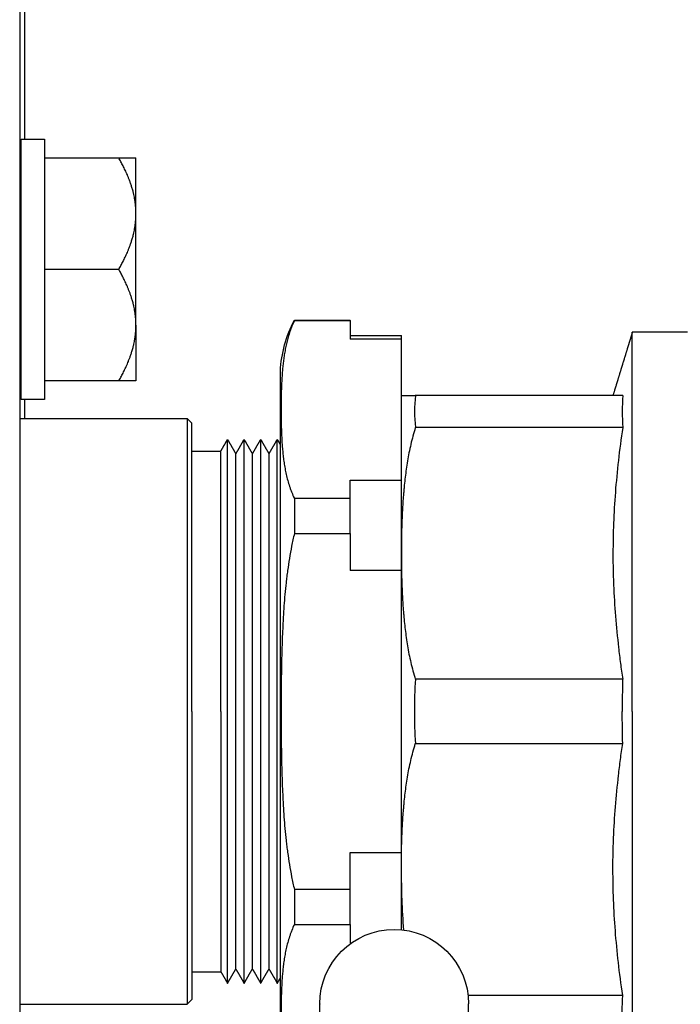
# Model space of a CAD drawing. Units: millimetres. Extents: x -432 to 6734, y 1865 to 7462.
# Drawn here: x 664 to 735, y 4219 to 4325 of the extents above; entities that cross this region are included whole.
import ezdxf

# ---------------------------------------------------------------- set-up
doc = ezdxf.new("R2010")
doc.units = ezdxf.units.MM
doc.layers.add('BM_Visible', color=7, linetype='Continuous')

# ---------------------------------------------------------------- blocks, each defined once
blk = doc.blocks.new('*E5')
at = {"layer": 'BM_Visible', "extrusion": (1, 0, 0)}
for p, q in [((0, 1093.33, 256.79), (0, 1087.41, 256.79)), ((0, 1064.08, 212.54), (0, 1086.38, 212.54)), ((0, 1086.38, 219.46), (0, 1064.08, 219.46)), ((0, 1086.38, 246.54), (0, 1064.08, 246.54)), ((0, 1086.38, 250), (0, 1064.08, 250)), ((0, 1086.38, 185.46), (0, 1069.75, 185.46)), ((0, 1062.58, 240.89), (0, 1062.58, 256.06)), ((0, 1062.58, 200.83), (0, 1062.58, 231.17)), ((0, 1057.08, 256.45), (0, 1062.58, 256.45)), ((0, 1057.08, 191.11), (0, 1057.22, 191.11)), ((0, 1051.08, 258.04), (0, 1057.08, 258.04)), ((0, 1057.08, 238.91), (0, 1051.08, 238.91)), ((0, 1051.08, 235.14), (0, 1057.08, 235.14)), ((0, 1057.08, 196.86), (0, 1051.08, 196.86)), ((0, 1051.08, 193.09), (0, 1057.08, 193.09)), ((0, 1057.08, 258.04), (0, 1057.08, 256.06)), ((0, 1057.08, 238.91), (0, 1057.08, 240.89)), ((0, 1057.08, 235.14), (0, 1057.08, 231.17)), ((0, 1057.08, 196.86), (0, 1057.08, 200.83)), ((0, 1057.08, 193.09), (0, 1057.08, 191.11)), ((0, 1051.08, 258.1), (0, 1057.08, 258.1)), ((0, 1040.05, 244), (0, 1043.17, 244)), ((0, 1040.05, 188), (0, 1043.17, 188)), ((0, 1039.55, 247.5), (0, 1040.05, 247)), ((0, 1039.55, 184.5), (0, 1040.05, 185)), ((0, 1021.55, 247.5), (0, 1039.55, 247.5)), ((0, 1021.55, 184.5), (0, 1039.55, 184.5)), ((0, 1032.19, 251.55), (0, 1024.22, 251.55)), ((0, 1024.22, 275.55), (0, 1032.19, 275.55)), ((0, 1032.19, 263.55), (0, 1024.22, 263.55)), ((0, 1022.09, 247.5), (0, 1022.09, 249.55)), ((0, 1022.09, 277.55), (0, 1022.09, 1098)), ((0, 1021.72, 255.55), (0, 1021.55, 255.55)), ((0, 1021.72, 271.55), (0, 1021.55, 271.55))]:
    blk.add_line(p, q, dxfattribs=at)
for centre, radius, start, end in [((1116.76, 248.27), 30.43, 176.7369, 183.2631), ((1207.92, 216), 121.6, 178.3677, 180.0002), ((1122.24, 216), 58.26, 176.5913, 183.4087), ((1078.6, 248.27), 14.61, 173.193, 186.807), ((1139.89, 198.65), 77.32, 179.7384, 184.5693)]:
    blk.add_arc(centre, radius, start, end, dxfattribs=at)
at = {"layer": 'BM_Visible', "extrusion": (-1, 0, 0)}
for centre, radius, start, end in [((-1208.04, 216), 121.71, 358.3685, 359.9995), ((-1116.76, 183.73), 30.43, 356.7369, 3.2631), ((-1061.81, 184.55), 8, 0, 180), ((-1062.82, 251.94), 13.26, 2.8427, 27.6675)]:
    blk.add_arc(centre, radius, start, end, dxfattribs=at)
at = {"layer": 'BM_Visible'}
for points, knots in [([(0, 1087.41, 216), (0, 1087.41, 219.88), (0, 1087.41, 225.71), (0, 1087.41, 233.48), (0, 1087.41, 239.31), (0, 1087.41, 247.08), (0, 1087.41, 252.91), (0, 1087.41, 256.79)], [64.07351, 64.07351, 64.07351, 64.07351, 82.380227, 91.533586, 100.686945, 109.840303, 128.14702, 128.14702, 128.14702, 128.14702]), ([(0, 1087.41, 216), (0, 1087.41, 212.12), (0, 1087.41, 206.29), (0, 1087.41, 198.52), (0, 1087.41, 192.69), (0, 1087.41, 184.92), (0, 1087.41, 179.09), (0, 1087.41, 175.21)], [128.14702, 128.14702, 128.14702, 128.14702, 146.453738, 155.607096, 164.760455, 173.913813, 192.220531, 192.220531, 192.220531, 192.220531]), ([(0, 1086.38, 246.54), (0, 1086.2, 245.33), (0, 1086.04, 244.16), (0, 1085.78, 241.85), (0, 1085.67, 240.71), (0, 1085.5, 238.46), (0, 1085.43, 237.35), (0, 1085.35, 235.16), (0, 1085.33, 234.08), (0, 1085.33, 233)], [-36.588824, -36.588824, -36.588824, -36.588824, -35.138817, -35.138817, -33.681961, -33.681961, -32.223825, -32.223825, -30.770571, -30.770571, -30.770571, -30.770571]), ([(0, 1085.33, 233), (0, 1085.33, 232.43), (0, 1085.33, 231.87), (0, 1085.35, 230.74), (0, 1085.37, 230.18), (0, 1085.44, 228.49), (0, 1085.51, 227.37), (0, 1085.69, 225.13), (0, 1085.8, 224), (0, 1085.99, 222.31), (0, 1086.06, 221.74), (0, 1086.21, 220.61), (0, 1086.29, 220.04), (0, 1086.38, 219.46)], [-14.534857, -14.534857, -14.534857, -14.534857, -13.808503, -13.808503, -13.081659, -13.081659, -11.626874, -11.626874, -10.171739, -10.171739, -9.444172, -9.444172, -8.716605, -8.716605, -8.716605, -8.716605]), ([(0, 1086.38, 185.46), (0, 1086.2, 186.67), (0, 1086.04, 187.84), (0, 1085.78, 190.15), (0, 1085.67, 191.29), (0, 1085.5, 193.54), (0, 1085.43, 194.65), (0, 1085.35, 196.84), (0, 1085.33, 197.92), (0, 1085.33, 199)], [-14.534857, -14.534857, -14.534857, -14.534857, -13.085359, -13.085359, -11.62769, -11.62769, -10.169902, -10.169902, -8.716605, -8.716605, -8.716605, -8.716605]), ([(0, 1085.33, 199), (0, 1085.33, 199.57), (0, 1085.33, 200.14), (0, 1085.35, 201.26), (0, 1085.37, 201.83), (0, 1085.44, 203.51), (0, 1085.51, 204.63), (0, 1085.69, 206.87), (0, 1085.8, 208), (0, 1085.99, 209.69), (0, 1086.06, 210.26), (0, 1086.21, 211.39), (0, 1086.29, 211.96), (0, 1086.38, 212.54)], [-36.588824, -36.588824, -36.588824, -36.588824, -35.861669, -35.861669, -35.134515, -35.134515, -33.680206, -33.680206, -32.225703, -32.225703, -31.498141, -31.498141, -30.770571, -30.770571, -30.770571, -30.770571]), ([(0, 1064.08, 246.54), (0, 1063.99, 246.23), (0, 1063.9, 245.93), (0, 1063.74, 245.33), (0, 1063.66, 245.03), (0, 1063.53, 244.43), (0, 1063.46, 244.13), (0, 1063.34, 243.53), (0, 1063.29, 243.24), (0, 1063.19, 242.65), (0, 1063.15, 242.35), (0, 1063.06, 241.77), (0, 1063.03, 241.48), (0, 1062.96, 240.91), (0, 1062.93, 240.62), (0, 1062.88, 240.19), (0, 1062.87, 240.05), (0, 1062.84, 239.77), (0, 1062.83, 239.63), (0, 1062.8, 239.21), (0, 1062.77, 238.93), (0, 1062.74, 238.37), (0, 1062.72, 238.09), (0, 1062.69, 237.54), (0, 1062.67, 237.27), (0, 1062.65, 236.72), (0, 1062.64, 236.45), (0, 1062.62, 235.91), (0, 1062.61, 235.64), (0, 1062.6, 235.11), (0, 1062.59, 234.84), (0, 1062.58, 234.05), (0, 1062.58, 233.52), (0, 1062.58, 233)], [45.033862, 45.033862, 45.033862, 45.033862, 45.389899, 45.389899, 45.745936, 45.745936, 46.099724, 46.099724, 46.453512, 46.453512, 46.8077, 46.8077, 47.161888, 47.161888, 47.51988, 47.51988, 47.698875, 47.698875, 47.877871, 47.877871, 48.238736, 48.238736, 48.599601, 48.599601, 48.960278, 48.960278, 49.320954, 49.320954, 49.681699, 49.681699, 50.042444, 50.042444, 50.763645, 50.763645, 50.763645, 50.763645]), ([(0, 1062.58, 233), (0, 1062.58, 232.48), (0, 1062.58, 231.95), (0, 1062.59, 231.16), (0, 1062.6, 230.89), (0, 1062.61, 230.36), (0, 1062.62, 230.09), (0, 1062.64, 229.55), (0, 1062.65, 229.28), (0, 1062.67, 228.73), (0, 1062.69, 228.46), (0, 1062.72, 227.91), (0, 1062.74, 227.63), (0, 1062.77, 227.07), (0, 1062.8, 226.79), (0, 1062.83, 226.37), (0, 1062.84, 226.23), (0, 1062.87, 225.95), (0, 1062.88, 225.81), (0, 1062.93, 225.38), (0, 1062.96, 225.09), (0, 1063.03, 224.52), (0, 1063.06, 224.23), (0, 1063.15, 223.65), (0, 1063.19, 223.35), (0, 1063.29, 222.76), (0, 1063.34, 222.47), (0, 1063.46, 221.87), (0, 1063.53, 221.57), (0, 1063.66, 220.97), (0, 1063.74, 220.67), (0, 1063.9, 220.07), (0, 1063.99, 219.77), (0, 1064.08, 219.46)], [65.56689, 65.56689, 65.56689, 65.56689, 66.288403, 66.288403, 66.649042, 66.649042, 67.009682, 67.009682, 67.370506, 67.370506, 67.73133, 67.73133, 68.092106, 68.092106, 68.452881, 68.452881, 68.631821, 68.631821, 68.810761, 68.810761, 69.168641, 69.168641, 69.522833, 69.522833, 69.877025, 69.877025, 70.231009, 70.231009, 70.584993, 70.584993, 70.940833, 70.940833, 71.296674, 71.296674, 71.296674, 71.296674]), ([(0, 1062.58, 250), (0, 1062.58, 250), (0, 1062.58, 250), (0, 1062.58, 250), (0, 1062.59, 250), (0, 1062.6, 250), (0, 1062.61, 250), (0, 1062.61, 250), (0, 1062.62, 250), (0, 1062.64, 250), (0, 1062.65, 250), (0, 1062.67, 250), (0, 1062.69, 250), (0, 1062.71, 250), (0, 1062.74, 250), (0, 1062.76, 250), (0, 1062.79, 250), (0, 1062.82, 250), (0, 1062.85, 250), (0, 1062.87, 250), (0, 1062.91, 250), (0, 1062.95, 250), (0, 1063.01, 250), (0, 1063.06, 250), (0, 1063.13, 250), (0, 1063.22, 250), (0, 1063.33, 250), (0, 1063.44, 250), (0, 1063.55, 250), (0, 1063.69, 250), (0, 1063.87, 250), (0, 1064.01, 250), (0, 1064.08, 250)], [65.56689, 65.56689, 65.56689, 65.56689, 65.57968, 65.59247, 65.618049, 65.643628, 65.669208, 65.720367, 65.745946, 65.771525, 65.873843, 65.925002, 65.976161, 66.078478, 66.180796, 66.283113, 66.385431, 66.487748, 66.590066, 66.692383, 66.794701, 66.999336, 67.203971, 67.408606, 67.613242, 68.022512, 68.431782, 68.841052, 69.250322, 69.659593, 70.478133, 71.296674, 71.296674, 71.296674, 71.296674]), ([(0, 1062.58, 199), (0, 1062.58, 199.52), (0, 1062.58, 200.05), (0, 1062.59, 200.84), (0, 1062.6, 201.11), (0, 1062.61, 201.64), (0, 1062.62, 201.91), (0, 1062.64, 202.45), (0, 1062.65, 202.72), (0, 1062.67, 203.27), (0, 1062.69, 203.54), (0, 1062.72, 204.09), (0, 1062.74, 204.37), (0, 1062.77, 204.93), (0, 1062.8, 205.21), (0, 1062.83, 205.63), (0, 1062.84, 205.77), (0, 1062.87, 206.05), (0, 1062.88, 206.19), (0, 1062.93, 206.62), (0, 1062.96, 206.91), (0, 1063.03, 207.48), (0, 1063.06, 207.77), (0, 1063.15, 208.35), (0, 1063.19, 208.65), (0, 1063.29, 209.24), (0, 1063.34, 209.53), (0, 1063.46, 210.13), (0, 1063.53, 210.43), (0, 1063.66, 211.03), (0, 1063.74, 211.33), (0, 1063.9, 211.93), (0, 1063.99, 212.23), (0, 1064.08, 212.54)], [45.033862, 45.033862, 45.033862, 45.033862, 45.755064, 45.755064, 46.115808, 46.115808, 46.476553, 46.476553, 46.83723, 46.83723, 47.197906, 47.197906, 47.558771, 47.558771, 47.919636, 47.919636, 48.098632, 48.098632, 48.277628, 48.277628, 48.635619, 48.635619, 48.989807, 48.989807, 49.343995, 49.343995, 49.697783, 49.697783, 50.051571, 50.051571, 50.407608, 50.407608, 50.763645, 50.763645, 50.763645, 50.763645]), ([(0, 1062.58, 256.06), (0, 1062.58, 256.1), (0, 1062.58, 256.15), (0, 1062.58, 256.23), (0, 1062.58, 256.28), (0, 1062.58, 256.36), (0, 1062.58, 256.42), (0, 1062.58, 256.45)], [-5.629654, -5.629654, -5.629654, -5.629654, -4.021181, -3.216945, -2.412709, -1.608472, 0, 0, 0, 0]), ([(0, 1057.08, 258.04), (0, 1057.08, 258.05), (0, 1057.08, 258.06), (0, 1057.08, 258.07), (0, 1057.08, 258.08), (0, 1057.08, 258.09), (0, 1057.08, 258.09), (0, 1057.08, 258.1)], [-2.179311, -2.179311, -2.179311, -2.179311, -1.55665, -1.24532, -0.93399, -0.62266, 0, 0, 0, 0]), ([(0, 1051.08, 258.1), (0, 1051.08, 258.09), (0, 1051.08, 258.09), (0, 1051.08, 258.08), (0, 1051.08, 258.07), (0, 1051.08, 258.06), (0, 1051.08, 258.05), (0, 1051.08, 258.04)], [-4.358621, -4.358621, -4.358621, -4.358621, -3.735961, -3.424631, -3.113301, -2.801971, -2.179311, -2.179311, -2.179311, -2.179311]), ([(0, 1051.08, 258.04), (0, 1050.98, 257.85), (0, 1050.9, 257.65), (0, 1050.74, 257.25), (0, 1050.66, 257.06), (0, 1050.53, 256.67), (0, 1050.47, 256.47), (0, 1050.35, 256.08), (0, 1050.3, 255.88), (0, 1050.21, 255.49), (0, 1050.16, 255.3), (0, 1050.09, 254.91), (0, 1050.05, 254.71), (0, 1049.99, 254.33), (0, 1049.96, 254.13), (0, 1049.91, 253.75), (0, 1049.88, 253.56), (0, 1049.84, 253.17), (0, 1049.82, 252.98), (0, 1049.79, 252.59), (0, 1049.77, 252.4), (0, 1049.75, 252.02), (0, 1049.73, 251.82), (0, 1049.71, 251.44), (0, 1049.71, 251.25), (0, 1049.69, 250.87), (0, 1049.68, 250.67), (0, 1049.67, 250.29), (0, 1049.67, 250.1), (0, 1049.66, 249.71), (0, 1049.66, 249.52), (0, 1049.65, 249.14), (0, 1049.65, 248.94), (0, 1049.65, 248.56), (0, 1049.65, 248.36), (0, 1049.65, 247.97), (0, 1049.65, 247.78), (0, 1049.66, 247.39), (0, 1049.66, 247.19), (0, 1049.67, 246.8), (0, 1049.67, 246.6), (0, 1049.69, 246.21), (0, 1049.69, 246.01), (0, 1049.71, 245.61), (0, 1049.72, 245.41), (0, 1049.74, 245.01), (0, 1049.75, 244.81), (0, 1049.78, 244.4), (0, 1049.8, 244.2), (0, 1049.84, 243.79), (0, 1049.86, 243.59), (0, 1049.91, 243.18), (0, 1049.94, 242.97), (0, 1050, 242.55), (0, 1050.03, 242.34), (0, 1050.11, 241.92), (0, 1050.15, 241.71), (0, 1050.25, 241.29), (0, 1050.3, 241.07), (0, 1050.42, 240.64), (0, 1050.48, 240.43), (0, 1050.59, 240.1), (0, 1050.63, 240), (0, 1050.71, 239.78), (0, 1050.75, 239.67), (0, 1050.88, 239.34), (0, 1050.97, 239.13), (0, 1051.08, 238.91)], [-14.836642, -14.836642, -14.836642, -14.836642, -13.908128, -13.908128, -12.979615, -12.979615, -12.051101, -12.051101, -11.122588, -11.122588, -10.194314, -10.194314, -9.26604, -9.26604, -8.337765, -8.337765, -7.409491, -7.409491, -6.481387, -6.481387, -5.553283, -5.553283, -4.625179, -4.625179, -3.697075, -3.697075, -2.770425, -2.770425, -1.843776, -1.843776, -0.917126, -0.917126, 0.009524, 0.009524, 0.936121, 0.936121, 1.862718, 1.862718, 2.789315, 2.789315, 3.715912, 3.715912, 4.642571, 4.642571, 5.56923, 5.56923, 6.495889, 6.495889, 7.422549, 7.422549, 8.349267, 8.349267, 9.275986, 9.275986, 10.202704, 10.202704, 11.129423, 11.129423, 12.056227, 12.056227, 12.983032, 12.983032, 13.446435, 13.446435, 13.909837, 13.909837, 14.836642, 14.836642, 14.836642, 14.836642]), ([(0, 1051.08, 235.14), (0, 1050.97, 234.69), (0, 1050.87, 234.24), (0, 1050.69, 233.35), (0, 1050.62, 232.9), (0, 1050.47, 232.02), (0, 1050.41, 231.59), (0, 1050.32, 230.93), (0, 1050.29, 230.72), (0, 1050.25, 230.39), (0, 1050.24, 230.29), (0, 1050.21, 230.07), (0, 1050.2, 229.96), (0, 1050.14, 229.44), (0, 1050.1, 229.01), (0, 1050.02, 228.18), (0, 1049.99, 227.76), (0, 1049.93, 226.94), (0, 1049.9, 226.54), (0, 1049.88, 226.03), (0, 1049.87, 225.93), (0, 1049.86, 225.73), (0, 1049.85, 225.62), (0, 1049.84, 225.32), (0, 1049.83, 225.13), (0, 1049.8, 224.53), (0, 1049.78, 224.14), (0, 1049.76, 223.36), (0, 1049.74, 222.98), (0, 1049.72, 222.21), (0, 1049.71, 221.83), (0, 1049.7, 221.26), (0, 1049.7, 221.08), (0, 1049.69, 220.8), (0, 1049.69, 220.7), (0, 1049.69, 220.52), (0, 1049.68, 220.42), (0, 1049.68, 219.96), (0, 1049.67, 219.59), (0, 1049.66, 218.86), (0, 1049.66, 218.5), (0, 1049.66, 217.78), (0, 1049.65, 217.42), (0, 1049.65, 216.71), (0, 1049.65, 216.35), (0, 1049.65, 215.65), (0, 1049.65, 215.29), (0, 1049.65, 214.58), (0, 1049.66, 214.22), (0, 1049.66, 213.5), (0, 1049.66, 213.14), (0, 1049.67, 212.41), (0, 1049.68, 212.04), (0, 1049.68, 211.58), (0, 1049.69, 211.48), (0, 1049.69, 211.3), (0, 1049.69, 211.2), (0, 1049.7, 210.92), (0, 1049.7, 210.74), (0, 1049.71, 210.17), (0, 1049.72, 209.79), (0, 1049.74, 209.02), (0, 1049.76, 208.64), (0, 1049.78, 207.86), (0, 1049.8, 207.47), (0, 1049.83, 206.87), (0, 1049.84, 206.67), (0, 1049.85, 206.37), (0, 1049.86, 206.27), (0, 1049.87, 206.07), (0, 1049.88, 205.97), (0, 1049.9, 205.46), (0, 1049.93, 205.06), (0, 1049.99, 204.24), (0, 1050.02, 203.82), (0, 1050.1, 202.99), (0, 1050.14, 202.56), (0, 1050.2, 202.03), (0, 1050.21, 201.93), (0, 1050.24, 201.71), (0, 1050.25, 201.61), (0, 1050.29, 201.28), (0, 1050.32, 201.07), (0, 1050.41, 200.41), (0, 1050.47, 199.98), (0, 1050.62, 199.1), (0, 1050.69, 198.65), (0, 1050.87, 197.76), (0, 1050.97, 197.31), (0, 1051.08, 196.86)], [-14.836642, -14.836642, -14.836642, -14.836642, -13.771246, -13.771246, -12.730174, -12.730174, -11.708825, -11.708825, -11.204227, -11.204227, -10.953433, -10.953433, -10.704173, -10.704173, -9.722125, -9.722125, -8.760746, -8.760746, -7.816809, -7.816809, -7.583201, -7.583201, -7.35045, -7.35045, -6.888333, -6.888333, -5.978501, -5.978501, -5.085368, -5.085368, -4.206539, -4.206539, -3.771786, -3.771786, -3.555467, -3.555467, -3.340019, -3.340019, -2.48747, -2.48747, -1.647837, -1.647837, -0.819263, -0.819263, 0, 0, 0.819359, 0.819359, 1.64803, 1.64803, 2.487763, 2.487763, 3.340416, 3.340416, 3.555881, 3.555881, 3.772218, 3.772218, 4.207005, 4.207005, 5.085904, 5.085904, 5.979112, 5.979112, 6.889023, 6.889023, 7.351169, 7.351169, 7.583934, 7.583934, 7.817556, 7.817556, 8.761549, 8.761549, 9.72299, 9.72299, 10.705104, 10.705104, 10.954312, 10.954312, 11.205052, 11.205052, 11.709537, 11.709537, 12.730657, 12.730657, 13.771493, 13.771493, 14.836642, 14.836642, 14.836642, 14.836642]), ([(0, 1051.08, 193.09), (0, 1050.97, 192.87), (0, 1050.88, 192.66), (0, 1050.75, 192.33), (0, 1050.71, 192.22), (0, 1050.63, 192), (0, 1050.59, 191.9), (0, 1050.48, 191.57), (0, 1050.42, 191.36), (0, 1050.3, 190.93), (0, 1050.25, 190.71), (0, 1050.15, 190.29), (0, 1050.11, 190.08), (0, 1050.03, 189.66), (0, 1050, 189.45), (0, 1049.94, 189.03), (0, 1049.91, 188.82), (0, 1049.86, 188.41), (0, 1049.84, 188.21), (0, 1049.8, 187.8), (0, 1049.78, 187.6), (0, 1049.75, 187.19), (0, 1049.74, 186.99), (0, 1049.72, 186.59), (0, 1049.71, 186.39), (0, 1049.69, 185.99), (0, 1049.69, 185.79), (0, 1049.67, 185.4), (0, 1049.67, 185.2), (0, 1049.66, 184.81), (0, 1049.66, 184.61), (0, 1049.65, 184.22), (0, 1049.65, 184.03), (0, 1049.65, 183.64), (0, 1049.65, 183.44), (0, 1049.65, 183.06), (0, 1049.65, 182.86), (0, 1049.66, 182.48), (0, 1049.66, 182.29), (0, 1049.67, 181.9), (0, 1049.67, 181.71), (0, 1049.68, 181.33), (0, 1049.69, 181.13), (0, 1049.71, 180.75), (0, 1049.71, 180.56), (0, 1049.73, 180.18), (0, 1049.75, 179.98), (0, 1049.77, 179.6), (0, 1049.79, 179.41), (0, 1049.82, 179.02), (0, 1049.84, 178.83), (0, 1049.88, 178.44), (0, 1049.91, 178.25), (0, 1049.96, 177.87), (0, 1049.99, 177.67), (0, 1050.05, 177.29), (0, 1050.09, 177.09), (0, 1050.16, 176.7), (0, 1050.21, 176.51), (0, 1050.3, 176.12), (0, 1050.35, 175.92), (0, 1050.47, 175.53), (0, 1050.53, 175.33), (0, 1050.66, 174.94), (0, 1050.74, 174.74), (0, 1050.9, 174.35), (0, 1050.98, 174.15), (0, 1051.08, 173.96)], [-14.836642, -14.836642, -14.836642, -14.836642, -13.909803, -13.909803, -13.446384, -13.446384, -12.982965, -12.982965, -12.056127, -12.056127, -11.129289, -11.129289, -10.202572, -10.202572, -9.275856, -9.275856, -8.349139, -8.349139, -7.422423, -7.422423, -6.49577, -6.49577, -5.569117, -5.569117, -4.642463, -4.642463, -3.71581, -3.71581, -2.789216, -2.789216, -1.862622, -1.862622, -0.936027, -0.936027, -0.009433, -0.009433, 0.917331, 0.917331, 1.844095, 1.844095, 2.770859, 2.770859, 3.697624, 3.697624, 4.625691, 4.625691, 5.553759, 5.553759, 6.481827, 6.481827, 7.409895, 7.409895, 8.338071, 8.338071, 9.266247, 9.266247, 10.194422, 10.194422, 11.122598, 11.122598, 12.051109, 12.051109, 12.97962, 12.97962, 13.908131, 13.908131, 14.836642, 14.836642, 14.836642, 14.836642]), ([(0, 1049.58, 179.4), (0, 1049.58, 186.37), (0, 1049.58, 196.83), (0, 1049.58, 210.77), (0, 1049.58, 221.23), (0, 1049.58, 235.17), (0, 1049.58, 245.63), (0, 1049.58, 252.6)], [229.964582, 229.964582, 229.964582, 229.964582, 262.816665, 279.242707, 295.668749, 312.09479, 344.946873, 344.946873, 344.946873, 344.946873]), ([(0, 1049.24, 186.75), (0, 1049.24, 189.54), (0, 1049.24, 193.71), (0, 1049.24, 199.29), (0, 1049.24, 203.46), (0, 1049.24, 209.04), (0, 1049.24, 213.21), (0, 1049.24, 216)], [91.891585, 91.891585, 91.891585, 91.891585, 105.018954, 111.582639, 118.146324, 124.710008, 137.837378, 137.837378, 137.837378, 137.837378]), ([(0, 1049.24, 216), (0, 1049.24, 218.79), (0, 1049.24, 222.96), (0, 1049.24, 228.54), (0, 1049.24, 232.71), (0, 1049.24, 238.29), (0, 1049.24, 242.46), (0, 1049.24, 245.25)], [45.945793, 45.945793, 45.945793, 45.945793, 59.073162, 65.636847, 72.200531, 78.764216, 91.891585, 91.891585, 91.891585, 91.891585]), ([(0, 1048.35, 188.29), (0, 1048.35, 190.93), (0, 1048.35, 194.89), (0, 1048.35, 200.17), (0, 1048.35, 204.13), (0, 1048.35, 209.4), (0, 1048.35, 213.36), (0, 1048.35, 216)], [87.040618, 87.040618, 87.040618, 87.040618, 99.474992, 105.692179, 111.909366, 118.126553, 130.560927, 130.560927, 130.560927, 130.560927]), ([(0, 1048.35, 216), (0, 1048.35, 218.64), (0, 1048.35, 222.6), (0, 1048.35, 227.87), (0, 1048.35, 231.83), (0, 1048.35, 237.11), (0, 1048.35, 241.07), (0, 1048.35, 243.71)], [43.520309, 43.520309, 43.520309, 43.520309, 55.954683, 62.17187, 68.389057, 74.606244, 87.040618, 87.040618, 87.040618, 87.040618]), ([(0, 1047.46, 186.75), (0, 1047.46, 189.54), (0, 1047.46, 193.71), (0, 1047.46, 199.29), (0, 1047.46, 203.46), (0, 1047.46, 209.04), (0, 1047.46, 213.21), (0, 1047.46, 216)], [91.891585, 91.891585, 91.891585, 91.891585, 105.018954, 111.582639, 118.146324, 124.710008, 137.837378, 137.837378, 137.837378, 137.837378]), ([(0, 1047.46, 216), (0, 1047.46, 218.79), (0, 1047.46, 222.96), (0, 1047.46, 228.54), (0, 1047.46, 232.71), (0, 1047.46, 238.29), (0, 1047.46, 242.46), (0, 1047.46, 245.25)], [45.945793, 45.945793, 45.945793, 45.945793, 59.073162, 65.636847, 72.200531, 78.764216, 91.891585, 91.891585, 91.891585, 91.891585]), ([(0, 1046.57, 188.29), (0, 1046.57, 190.93), (0, 1046.57, 194.89), (0, 1046.57, 200.17), (0, 1046.57, 204.13), (0, 1046.57, 209.4), (0, 1046.57, 213.36), (0, 1046.57, 216)], [87.040618, 87.040618, 87.040618, 87.040618, 99.474992, 105.692179, 111.909366, 118.126553, 130.560927, 130.560927, 130.560927, 130.560927]), ([(0, 1046.57, 216), (0, 1046.57, 218.64), (0, 1046.57, 222.6), (0, 1046.57, 227.87), (0, 1046.57, 231.83), (0, 1046.57, 237.11), (0, 1046.57, 241.07), (0, 1046.57, 243.71)], [43.520309, 43.520309, 43.520309, 43.520309, 55.954683, 62.17187, 68.389057, 74.606244, 87.040618, 87.040618, 87.040618, 87.040618]), ([(0, 1045.67, 186.75), (0, 1045.67, 189.54), (0, 1045.67, 193.71), (0, 1045.67, 199.29), (0, 1045.67, 203.46), (0, 1045.67, 209.04), (0, 1045.67, 213.21), (0, 1045.67, 216)], [91.891585, 91.891585, 91.891585, 91.891585, 105.018954, 111.582639, 118.146324, 124.710008, 137.837378, 137.837378, 137.837378, 137.837378]), ([(0, 1045.67, 216), (0, 1045.67, 218.79), (0, 1045.67, 222.96), (0, 1045.67, 228.54), (0, 1045.67, 232.71), (0, 1045.67, 238.29), (0, 1045.67, 242.46), (0, 1045.67, 245.25)], [45.945793, 45.945793, 45.945793, 45.945793, 59.073162, 65.636847, 72.200531, 78.764216, 91.891585, 91.891585, 91.891585, 91.891585]), ([(0, 1044.78, 188.29), (0, 1044.78, 190.93), (0, 1044.78, 194.89), (0, 1044.78, 200.17), (0, 1044.78, 204.13), (0, 1044.78, 209.4), (0, 1044.78, 213.36), (0, 1044.78, 216)], [87.040618, 87.040618, 87.040618, 87.040618, 99.474992, 105.692179, 111.909366, 118.126553, 130.560927, 130.560927, 130.560927, 130.560927]), ([(0, 1044.78, 216), (0, 1044.78, 218.64), (0, 1044.78, 222.6), (0, 1044.78, 227.87), (0, 1044.78, 231.83), (0, 1044.78, 237.11), (0, 1044.78, 241.07), (0, 1044.78, 243.71)], [43.520309, 43.520309, 43.520309, 43.520309, 55.954683, 62.17187, 68.389057, 74.606244, 87.040618, 87.040618, 87.040618, 87.040618]), ([(0, 1043.89, 186.75), (0, 1043.89, 189.54), (0, 1043.89, 193.71), (0, 1043.89, 199.29), (0, 1043.89, 203.46), (0, 1043.89, 209.04), (0, 1043.89, 213.21), (0, 1043.89, 216)], [91.891585, 91.891585, 91.891585, 91.891585, 105.018954, 111.582639, 118.146324, 124.710008, 137.837378, 137.837378, 137.837378, 137.837378]), ([(0, 1043.89, 216), (0, 1043.89, 218.79), (0, 1043.89, 222.96), (0, 1043.89, 228.54), (0, 1043.89, 232.71), (0, 1043.89, 238.29), (0, 1043.89, 242.46), (0, 1043.89, 245.25)], [45.945793, 45.945793, 45.945793, 45.945793, 59.073162, 65.636847, 72.200531, 78.764216, 91.891585, 91.891585, 91.891585, 91.891585]), ([(0, 1043.17, 216), (0, 1043.17, 218.67), (0, 1043.17, 222.67), (0, 1043.17, 228), (0, 1043.17, 232), (0, 1043.17, 237.33), (0, 1043.17, 241.33), (0, 1043.17, 244)], [87.964594, 87.964594, 87.964594, 87.964594, 100.530965, 106.81415, 113.097336, 119.380521, 131.946891, 131.946891, 131.946891, 131.946891]), ([(0, 1043.17, 216), (0, 1043.17, 213.33), (0, 1043.17, 209.33), (0, 1043.17, 204), (0, 1043.17, 200), (0, 1043.17, 194.67), (0, 1043.17, 190.67), (0, 1043.17, 188)], [43.982297, 43.982297, 43.982297, 43.982297, 56.548668, 62.831853, 69.115038, 75.398224, 87.964594, 87.964594, 87.964594, 87.964594]), ([(0, 1040.05, 216), (0, 1040.05, 218.95), (0, 1040.05, 223.38), (0, 1040.05, 229.29), (0, 1040.05, 233.71), (0, 1040.05, 239.62), (0, 1040.05, 244.05), (0, 1040.05, 247)], [243.473431, 243.473431, 243.473431, 243.473431, 257.386198, 264.342582, 271.298966, 278.255349, 292.168117, 292.168117, 292.168117, 292.168117]), ([(0, 1040.05, 216), (0, 1040.05, 213.05), (0, 1040.05, 208.62), (0, 1040.05, 202.71), (0, 1040.05, 198.29), (0, 1040.05, 192.38), (0, 1040.05, 187.95), (0, 1040.05, 185)], [97.389372, 97.389372, 97.389372, 97.389372, 111.30214, 118.258523, 125.214907, 132.171291, 146.084058, 146.084058, 146.084058, 146.084058]), ([(0, 1039.55, 247.5), (0, 1039.55, 244.5), (0, 1039.55, 240), (0, 1039.55, 234), (0, 1039.55, 229.5), (0, 1039.55, 223.5), (0, 1039.55, 219), (0, 1039.55, 216)], [98.960169, 98.960169, 98.960169, 98.960169, 113.097336, 120.165919, 127.234502, 134.303086, 148.440253, 148.440253, 148.440253, 148.440253]), ([(0, 1039.55, 216), (0, 1039.55, 213), (0, 1039.55, 208.5), (0, 1039.55, 202.5), (0, 1039.55, 198), (0, 1039.55, 192), (0, 1039.55, 187.5), (0, 1039.55, 184.5)], [247.400421, 247.400421, 247.400421, 247.400421, 261.537588, 268.606172, 275.674755, 282.743339, 296.880506, 296.880506, 296.880506, 296.880506]), ([(0, 1034.05, 251.55), (0, 1034.04, 251.55), (0, 1034.04, 251.55), (0, 1034.03, 251.55), (0, 1034.03, 251.55), (0, 1034.03, 251.55), (0, 1034.02, 251.55), (0, 1034.01, 251.55), (0, 1034, 251.55), (0, 1033.98, 251.55), (0, 1033.96, 251.55), (0, 1033.95, 251.55), (0, 1033.93, 251.55), (0, 1033.91, 251.55), (0, 1033.9, 251.55), (0, 1033.88, 251.55), (0, 1033.85, 251.55), (0, 1033.81, 251.55), (0, 1033.77, 251.55), (0, 1033.72, 251.55), (0, 1033.66, 251.55), (0, 1033.62, 251.55), (0, 1033.57, 251.55), (0, 1033.52, 251.55), (0, 1033.45, 251.55), (0, 1033.38, 251.55), (0, 1033.32, 251.55), (0, 1033.25, 251.55), (0, 1033.18, 251.55), (0, 1033.12, 251.55), (0, 1033.05, 251.55), (0, 1032.96, 251.55), (0, 1032.85, 251.55), (0, 1032.72, 251.55), (0, 1032.59, 251.55), (0, 1032.41, 251.55), (0, 1032.28, 251.55), (0, 1032.19, 251.55)], [-3.611376, -3.611376, -3.611376, -3.611376, -3.595254, -3.587193, -3.579132, -3.571071, -3.56301, -3.546888, -3.514643, -3.482399, -3.450154, -3.41791, -3.385665, -3.353421, -3.321177, -3.288932, -3.224443, -3.159954, -3.095466, -2.966488, -2.83751, -2.773021, -2.708532, -2.579555, -2.450577, -2.321599, -2.192621, -2.063644, -1.934666, -1.805688, -1.676711, -1.547733, -1.289777, -1.031822, -0.773866, -0.515911, 0, 0, 0, 0]), ([(0, 1032.19, 275.55), (0, 1032.28, 275.55), (0, 1032.41, 275.55), (0, 1032.59, 275.55), (0, 1032.72, 275.55), (0, 1032.85, 275.55), (0, 1032.96, 275.55), (0, 1033.05, 275.55), (0, 1033.12, 275.55), (0, 1033.18, 275.55), (0, 1033.25, 275.55), (0, 1033.32, 275.55), (0, 1033.38, 275.55), (0, 1033.45, 275.55), (0, 1033.52, 275.55), (0, 1033.57, 275.55), (0, 1033.62, 275.55), (0, 1033.66, 275.55), (0, 1033.72, 275.55), (0, 1033.77, 275.55), (0, 1033.81, 275.55), (0, 1033.85, 275.55), (0, 1033.88, 275.55), (0, 1033.9, 275.55), (0, 1033.91, 275.55), (0, 1033.93, 275.55), (0, 1033.95, 275.55), (0, 1033.96, 275.55), (0, 1033.98, 275.55), (0, 1034, 275.55), (0, 1034.01, 275.55), (0, 1034.02, 275.55), (0, 1034.03, 275.55), (0, 1034.03, 275.55), (0, 1034.03, 275.55), (0, 1034.04, 275.55), (0, 1034.04, 275.55), (0, 1034.05, 275.55)], [-14.445506, -14.445506, -14.445506, -14.445506, -13.929595, -13.67164, -13.413684, -13.155729, -12.897773, -12.768795, -12.639818, -12.51084, -12.381862, -12.252884, -12.123907, -11.994929, -11.865951, -11.736974, -11.672485, -11.607996, -11.479018, -11.35004, -11.285552, -11.221063, -11.156574, -11.124329, -11.092085, -11.05984, -11.027596, -10.995352, -10.963107, -10.930863, -10.898618, -10.882496, -10.874435, -10.866374, -10.858313, -10.850252, -10.834129, -10.834129, -10.834129, -10.834129]), ([(0, 1032.19, 251.55), (0, 1032.27, 251.69), (0, 1032.35, 251.82), (0, 1032.5, 252.11), (0, 1032.58, 252.25), (0, 1032.73, 252.56), (0, 1032.81, 252.71), (0, 1032.93, 252.96), (0, 1032.96, 253.04), (0, 1033.04, 253.21), (0, 1033.08, 253.3), (0, 1033.16, 253.48), (0, 1033.2, 253.57), (0, 1033.27, 253.76), (0, 1033.31, 253.86), (0, 1033.39, 254.07), (0, 1033.43, 254.17), (0, 1033.51, 254.4), (0, 1033.55, 254.52), (0, 1033.6, 254.7), (0, 1033.62, 254.77), (0, 1033.66, 254.9), (0, 1033.68, 254.97), (0, 1033.72, 255.11), (0, 1033.74, 255.18), (0, 1033.77, 255.3), (0, 1033.78, 255.34), (0, 1033.8, 255.42), (0, 1033.81, 255.46), (0, 1033.84, 255.59), (0, 1033.86, 255.69), (0, 1033.88, 255.84), (0, 1033.89, 255.89), (0, 1033.91, 256), (0, 1033.92, 256.05), (0, 1033.94, 256.18), (0, 1033.95, 256.24), (0, 1033.97, 256.35), (0, 1033.97, 256.38), (0, 1033.98, 256.46), (0, 1033.99, 256.5), (0, 1034, 256.59), (0, 1034, 256.63), (0, 1034.01, 256.73), (0, 1034.01, 256.79), (0, 1034.02, 256.88), (0, 1034.02, 256.91), (0, 1034.03, 256.97), (0, 1034.03, 256.98), (0, 1034.03, 257.02), (0, 1034.03, 257.04), (0, 1034.03, 257.09), (0, 1034.04, 257.11), (0, 1034.04, 257.15), (0, 1034.04, 257.16), (0, 1034.04, 257.19), (0, 1034.04, 257.21), (0, 1034.04, 257.24), (0, 1034.04, 257.26), (0, 1034.04, 257.29), (0, 1034.04, 257.31), (0, 1034.04, 257.35), (0, 1034.04, 257.36), (0, 1034.05, 257.39), (0, 1034.05, 257.4), (0, 1034.05, 257.43), (0, 1034.05, 257.45), (0, 1034.05, 257.5), (0, 1034.05, 257.52), (0, 1034.05, 257.55)], [-14.445506, -14.445506, -14.445506, -14.445506, -13.994095, -13.994095, -13.542685, -13.542685, -13.091274, -13.091274, -12.865569, -12.865569, -12.639864, -12.639864, -12.414158, -12.414158, -12.188453, -12.188453, -11.962747, -11.962747, -11.737041, -11.737041, -11.624188, -11.624188, -11.511335, -11.511335, -11.398482, -11.398482, -11.342055, -11.342055, -11.285628, -11.285628, -11.172754, -11.172754, -11.116316, -11.116316, -11.059879, -11.059879, -11.003442, -11.003442, -10.975223, -10.975223, -10.947004, -10.947004, -10.918785, -10.918785, -10.890567, -10.890567, -10.876457, -10.876457, -10.869403, -10.869403, -10.862348, -10.862348, -10.855293, -10.855293, -10.851766, -10.851766, -10.848239, -10.848239, -10.844711, -10.844711, -10.841184, -10.841184, -10.83942, -10.83942, -10.837657, -10.837657, -10.835893, -10.835893, -10.834129, -10.834129, -10.834129, -10.834129]), ([(0, 1034.05, 257.55), (0, 1034.05, 257.59), (0, 1034.05, 257.61), (0, 1034.05, 257.65), (0, 1034.05, 257.67), (0, 1034.05, 257.7), (0, 1034.05, 257.72), (0, 1034.04, 257.75), (0, 1034.04, 257.76), (0, 1034.04, 257.79), (0, 1034.04, 257.81), (0, 1034.04, 257.85), (0, 1034.04, 257.87), (0, 1034.04, 257.9), (0, 1034.04, 257.91), (0, 1034.04, 257.94), (0, 1034.04, 257.96), (0, 1034.04, 257.99), (0, 1034.03, 258.02), (0, 1034.03, 258.06), (0, 1034.03, 258.08), (0, 1034.03, 258.12), (0, 1034.03, 258.14), (0, 1034.02, 258.19), (0, 1034.02, 258.23), (0, 1034.01, 258.32), (0, 1034.01, 258.37), (0, 1034, 258.47), (0, 1034, 258.52), (0, 1033.99, 258.6), (0, 1033.98, 258.65), (0, 1033.97, 258.72), (0, 1033.97, 258.76), (0, 1033.95, 258.87), (0, 1033.94, 258.93), (0, 1033.92, 259.05), (0, 1033.91, 259.11), (0, 1033.89, 259.22), (0, 1033.88, 259.27), (0, 1033.86, 259.42), (0, 1033.84, 259.51), (0, 1033.81, 259.64), (0, 1033.8, 259.68), (0, 1033.78, 259.77), (0, 1033.77, 259.81), (0, 1033.74, 259.92), (0, 1033.72, 260), (0, 1033.68, 260.14), (0, 1033.66, 260.21), (0, 1033.62, 260.34), (0, 1033.6, 260.4), (0, 1033.55, 260.59), (0, 1033.51, 260.71), (0, 1033.43, 260.93), (0, 1033.39, 261.04), (0, 1033.31, 261.24), (0, 1033.27, 261.34), (0, 1033.2, 261.53), (0, 1033.16, 261.63), (0, 1033.08, 261.81), (0, 1033.04, 261.89), (0, 1032.96, 262.07), (0, 1032.93, 262.15), (0, 1032.81, 262.39), (0, 1032.73, 262.55), (0, 1032.58, 262.85), (0, 1032.5, 263), (0, 1032.35, 263.28), (0, 1032.27, 263.42), (0, 1032.19, 263.55)], [-3.611376, -3.611376, -3.611376, -3.611376, -3.609613, -3.609613, -3.607849, -3.607849, -3.606085, -3.606085, -3.604322, -3.604322, -3.600794, -3.600794, -3.597267, -3.597267, -3.59374, -3.59374, -3.590212, -3.590212, -3.583158, -3.583158, -3.576103, -3.576103, -3.569048, -3.569048, -3.554939, -3.554939, -3.52672, -3.52672, -3.498502, -3.498502, -3.470283, -3.470283, -3.442064, -3.442064, -3.385627, -3.385627, -3.32919, -3.32919, -3.272752, -3.272752, -3.159877, -3.159877, -3.103451, -3.103451, -3.047024, -3.047024, -2.934171, -2.934171, -2.821318, -2.821318, -2.708465, -2.708465, -2.482759, -2.482759, -2.257053, -2.257053, -2.031347, -2.031347, -1.805642, -1.805642, -1.579937, -1.579937, -1.354231, -1.354231, -0.902821, -0.902821, -0.45141, -0.45141, 0, 0, 0, 0]), ([(0, 1032.19, 263.55), (0, 1032.27, 263.69), (0, 1032.35, 263.82), (0, 1032.5, 264.11), (0, 1032.58, 264.25), (0, 1032.73, 264.56), (0, 1032.81, 264.71), (0, 1032.93, 264.96), (0, 1032.96, 265.04), (0, 1033.04, 265.21), (0, 1033.08, 265.3), (0, 1033.16, 265.48), (0, 1033.2, 265.57), (0, 1033.27, 265.76), (0, 1033.31, 265.86), (0, 1033.39, 266.07), (0, 1033.43, 266.17), (0, 1033.51, 266.4), (0, 1033.55, 266.52), (0, 1033.6, 266.7), (0, 1033.62, 266.77), (0, 1033.66, 266.9), (0, 1033.68, 266.97), (0, 1033.72, 267.11), (0, 1033.74, 267.18), (0, 1033.77, 267.3), (0, 1033.78, 267.34), (0, 1033.8, 267.42), (0, 1033.81, 267.46), (0, 1033.84, 267.59), (0, 1033.86, 267.69), (0, 1033.88, 267.84), (0, 1033.89, 267.89), (0, 1033.91, 268), (0, 1033.92, 268.05), (0, 1033.94, 268.18), (0, 1033.95, 268.24), (0, 1033.97, 268.35), (0, 1033.97, 268.38), (0, 1033.98, 268.46), (0, 1033.99, 268.5), (0, 1034, 268.59), (0, 1034, 268.63), (0, 1034.01, 268.73), (0, 1034.01, 268.79), (0, 1034.02, 268.88), (0, 1034.02, 268.91), (0, 1034.03, 268.97), (0, 1034.03, 268.98), (0, 1034.03, 269.02), (0, 1034.03, 269.04), (0, 1034.03, 269.09), (0, 1034.04, 269.11), (0, 1034.04, 269.15), (0, 1034.04, 269.16), (0, 1034.04, 269.19), (0, 1034.04, 269.21), (0, 1034.04, 269.24), (0, 1034.04, 269.26), (0, 1034.04, 269.29), (0, 1034.04, 269.31), (0, 1034.04, 269.35), (0, 1034.04, 269.36), (0, 1034.05, 269.39), (0, 1034.05, 269.4), (0, 1034.05, 269.43), (0, 1034.05, 269.45), (0, 1034.05, 269.5), (0, 1034.05, 269.52), (0, 1034.05, 269.55)], [-14.445506, -14.445506, -14.445506, -14.445506, -13.994095, -13.994095, -13.542685, -13.542685, -13.091274, -13.091274, -12.865569, -12.865569, -12.639864, -12.639864, -12.414158, -12.414158, -12.188453, -12.188453, -11.962747, -11.962747, -11.737041, -11.737041, -11.624188, -11.624188, -11.511335, -11.511335, -11.398482, -11.398482, -11.342055, -11.342055, -11.285628, -11.285628, -11.172754, -11.172754, -11.116316, -11.116316, -11.059879, -11.059879, -11.003442, -11.003442, -10.975223, -10.975223, -10.947004, -10.947004, -10.918785, -10.918785, -10.890567, -10.890567, -10.876457, -10.876457, -10.869403, -10.869403, -10.862348, -10.862348, -10.855293, -10.855293, -10.851766, -10.851766, -10.848239, -10.848239, -10.844711, -10.844711, -10.841184, -10.841184, -10.83942, -10.83942, -10.837657, -10.837657, -10.835893, -10.835893, -10.834129, -10.834129, -10.834129, -10.834129]), ([(0, 1034.05, 269.55), (0, 1034.05, 269.59), (0, 1034.05, 269.61), (0, 1034.05, 269.65), (0, 1034.05, 269.67), (0, 1034.05, 269.7), (0, 1034.05, 269.72), (0, 1034.04, 269.75), (0, 1034.04, 269.76), (0, 1034.04, 269.79), (0, 1034.04, 269.81), (0, 1034.04, 269.85), (0, 1034.04, 269.87), (0, 1034.04, 269.9), (0, 1034.04, 269.91), (0, 1034.04, 269.94), (0, 1034.04, 269.96), (0, 1034.04, 269.99), (0, 1034.03, 270.02), (0, 1034.03, 270.06), (0, 1034.03, 270.08), (0, 1034.03, 270.12), (0, 1034.03, 270.14), (0, 1034.02, 270.19), (0, 1034.02, 270.23), (0, 1034.01, 270.32), (0, 1034.01, 270.37), (0, 1034, 270.47), (0, 1034, 270.52), (0, 1033.99, 270.6), (0, 1033.98, 270.65), (0, 1033.97, 270.72), (0, 1033.97, 270.76), (0, 1033.95, 270.87), (0, 1033.94, 270.93), (0, 1033.92, 271.05), (0, 1033.91, 271.11), (0, 1033.89, 271.22), (0, 1033.88, 271.27), (0, 1033.86, 271.42), (0, 1033.84, 271.51), (0, 1033.81, 271.64), (0, 1033.8, 271.68), (0, 1033.78, 271.77), (0, 1033.77, 271.81), (0, 1033.74, 271.92), (0, 1033.72, 272), (0, 1033.68, 272.14), (0, 1033.66, 272.21), (0, 1033.62, 272.34), (0, 1033.6, 272.4), (0, 1033.55, 272.59), (0, 1033.51, 272.71), (0, 1033.43, 272.93), (0, 1033.39, 273.04), (0, 1033.31, 273.24), (0, 1033.27, 273.34), (0, 1033.2, 273.53), (0, 1033.16, 273.63), (0, 1033.08, 273.81), (0, 1033.04, 273.89), (0, 1032.96, 274.07), (0, 1032.93, 274.15), (0, 1032.81, 274.39), (0, 1032.73, 274.55), (0, 1032.58, 274.85), (0, 1032.5, 275), (0, 1032.35, 275.28), (0, 1032.27, 275.42), (0, 1032.19, 275.55)], [-3.611376, -3.611376, -3.611376, -3.611376, -3.609613, -3.609613, -3.607849, -3.607849, -3.606085, -3.606085, -3.604322, -3.604322, -3.600794, -3.600794, -3.597267, -3.597267, -3.59374, -3.59374, -3.590212, -3.590212, -3.583158, -3.583158, -3.576103, -3.576103, -3.569048, -3.569048, -3.554939, -3.554939, -3.52672, -3.52672, -3.498502, -3.498502, -3.470283, -3.470283, -3.442064, -3.442064, -3.385627, -3.385627, -3.32919, -3.32919, -3.272752, -3.272752, -3.159877, -3.159877, -3.103451, -3.103451, -3.047024, -3.047024, -2.934171, -2.934171, -2.821318, -2.821318, -2.708465, -2.708465, -2.482759, -2.482759, -2.257053, -2.257053, -2.031347, -2.031347, -1.805642, -1.805642, -1.579937, -1.579937, -1.354231, -1.354231, -0.902821, -0.902821, -0.45141, -0.45141, 0, 0, 0, 0]), ([(0, 1034.05, 269.55), (0, 1034.05, 270.12), (0, 1034.05, 270.98), (0, 1034.05, 272.12), (0, 1034.05, 272.98), (0, 1034.05, 274.12), (0, 1034.05, 274.98), (0, 1034.05, 275.55)], [-12.566371, -12.566371, -12.566371, -12.566371, -8.975979, -7.180783, -5.385587, -3.590392, 0, 0, 0, 0]), ([(0, 1034.05, 257.55), (0, 1034.05, 256.98), (0, 1034.05, 256.12), (0, 1034.05, 254.98), (0, 1034.05, 254.12), (0, 1034.05, 252.98), (0, 1034.05, 252.12), (0, 1034.05, 251.55)], [-12.566371, -12.566371, -12.566371, -12.566371, -8.975979, -7.180783, -5.385587, -3.590392, 0, 0, 0, 0]), ([(0, 1024.22, 277.55), (0, 1024.22, 274.89), (0, 1024.22, 270.89), (0, 1024.22, 265.55), (0, 1024.22, 261.55), (0, 1024.22, 256.22), (0, 1024.22, 252.22), (0, 1024.22, 249.55)], [0, 0, 0, 0, 12.566371, 18.849556, 25.132741, 31.415927, 43.982297, 43.982297, 43.982297, 43.982297]), ([(0, 1021.72, 249.55), (0, 1021.72, 252.22), (0, 1021.72, 256.22), (0, 1021.72, 261.55), (0, 1021.72, 265.55), (0, 1021.72, 270.89), (0, 1021.72, 274.89), (0, 1021.72, 277.55)], [43.982297, 43.982297, 43.982297, 43.982297, 56.548668, 62.831853, 69.115038, 75.398224, 87.964594, 87.964594, 87.964594, 87.964594]), ([(0, 1021.55, 294.5), (0, 1021.55, 281.74), (0, 1021.55, 262.59), (0, 1021.55, 237.07), (0, 1021.55, 217.92), (0, 1021.55, 192.4), (0, 1021.55, 173.25), (0, 1021.55, 160.49)], [308.268779, 308.268779, 308.268779, 308.268779, 361.114856, 387.537894, 413.960932, 440.38397, 493.230047, 493.230047, 493.230047, 493.230047])]:
    blk.add_open_spline(points, degree=3, knots=knots, dxfattribs=at)
for points in [[(0, 1087.41, 256.79), (0, 1087.15, 255.94), (0, 1086.89, 255.09), (0, 1086.63, 254.24), (0, 1086.37, 253.4), (0, 1086.11, 252.55), (0, 1085.85, 251.7), (0, 1085.59, 250.85), (0, 1085.33, 250)], [(0, 1069.81, 139), (0, 1069.81, 139.03), (0, 1069.81, 139.12), (0, 1069.81, 139.28), (0, 1069.81, 139.5), (0, 1069.81, 139.79), (0, 1069.81, 140.16), (0, 1069.81, 140.6), (0, 1069.81, 141.11), (0, 1069.81, 141.7), (0, 1069.81, 142.36), (0, 1069.81, 143.09), (0, 1069.81, 143.88), (0, 1069.81, 144.75), (0, 1069.81, 145.67), (0, 1069.81, 146.65), (0, 1069.81, 147.68), (0, 1069.81, 148.76), (0, 1069.81, 149.88), (0, 1069.81, 151.02), (0, 1069.81, 152.2), (0, 1069.81, 153.39), (0, 1069.81, 154.6), (0, 1069.81, 155.81), (0, 1069.81, 157.03), (0, 1069.81, 158.23), (0, 1069.81, 159.43), (0, 1069.81, 160.61), (0, 1069.81, 161.78), (0, 1069.81, 162.94), (0, 1069.81, 164.12), (0, 1069.81, 165.32), (0, 1069.81, 166.53), (0, 1069.81, 167.74), (0, 1069.81, 168.95), (0, 1069.81, 170.16), (0, 1069.81, 171.35), (0, 1069.81, 172.53), (0, 1069.81, 173.68), (0, 1069.81, 174.79), (0, 1069.81, 175.87), (0, 1069.81, 176.9), (0, 1069.81, 177.88), (0, 1069.81, 178.8), (0, 1069.81, 179.67), (0, 1069.81, 180.47), (0, 1069.81, 181.2), (0, 1069.81, 181.85), (0, 1069.81, 182.44), (0, 1069.81, 182.95), (0, 1069.81, 183.39), (0, 1069.81, 183.76), (0, 1069.81, 184.05), (0, 1069.81, 184.27), (0, 1069.81, 184.43), (0, 1069.81, 184.52), (0, 1069.81, 184.55)], [(0, 1057.08, 240.89), (0, 1062.58, 240.89)], [(0, 1062.58, 256.06), (0, 1057.08, 256.06)], [(0, 1057.08, 200.83), (0, 1062.58, 200.83)], [(0, 1062.58, 231.17), (0, 1057.08, 231.17)], [(0, 1053.81, 139), (0, 1053.81, 139.03), (0, 1053.81, 139.12), (0, 1053.81, 139.28), (0, 1053.81, 139.5), (0, 1053.81, 139.79), (0, 1053.81, 140.16), (0, 1053.81, 140.6), (0, 1053.81, 141.11), (0, 1053.81, 141.7), (0, 1053.81, 142.36), (0, 1053.81, 143.09), (0, 1053.81, 143.88), (0, 1053.81, 144.75), (0, 1053.81, 145.67), (0, 1053.81, 146.65), (0, 1053.81, 147.68), (0, 1053.81, 148.76), (0, 1053.81, 149.88), (0, 1053.81, 151.02), (0, 1053.81, 152.2), (0, 1053.81, 153.39), (0, 1053.81, 154.6), (0, 1053.81, 155.81), (0, 1053.81, 157.03), (0, 1053.81, 158.23), (0, 1053.81, 159.43), (0, 1053.81, 160.61), (0, 1053.81, 161.78), (0, 1053.81, 162.94), (0, 1053.81, 164.12), (0, 1053.81, 165.32), (0, 1053.81, 166.53), (0, 1053.81, 167.74), (0, 1053.81, 168.95), (0, 1053.81, 170.16), (0, 1053.81, 171.35), (0, 1053.81, 172.53), (0, 1053.81, 173.68), (0, 1053.81, 174.79), (0, 1053.81, 175.87), (0, 1053.81, 176.9), (0, 1053.81, 177.88), (0, 1053.81, 178.8), (0, 1053.81, 179.67), (0, 1053.81, 180.47), (0, 1053.81, 181.2), (0, 1053.81, 181.85), (0, 1053.81, 182.44), (0, 1053.81, 182.95), (0, 1053.81, 183.39), (0, 1053.81, 183.76), (0, 1053.81, 184.05), (0, 1053.81, 184.27), (0, 1053.81, 184.43), (0, 1053.81, 184.52), (0, 1053.81, 184.55)], [(0, 1053.81, 184.55), (0, 1053.81, 184.55), (0, 1053.81, 184.55), (0, 1053.81, 184.55), (0, 1053.81, 184.54), (0, 1053.81, 184.54), (0, 1053.81, 184.53)], [(0, 1049.24, 186.75), (0, 1049.3, 186.85), (0, 1049.35, 186.94), (0, 1049.41, 187.04), (0, 1049.46, 187.14), (0, 1049.52, 187.23), (0, 1049.58, 187.33)], [(0, 1049.24, 245.25), (0, 1049.3, 245.15), (0, 1049.35, 245.06), (0, 1049.41, 244.96), (0, 1049.46, 244.86), (0, 1049.52, 244.77), (0, 1049.58, 244.67)], [(0, 1048.35, 188.29), (0, 1048.46, 188.1), (0, 1048.57, 187.91), (0, 1048.68, 187.72), (0, 1048.79, 187.52), (0, 1048.91, 187.33), (0, 1049.02, 187.14), (0, 1049.13, 186.94), (0, 1049.24, 186.75)], [(0, 1048.35, 243.71), (0, 1048.46, 243.9), (0, 1048.57, 244.09), (0, 1048.68, 244.28), (0, 1048.79, 244.48), (0, 1048.91, 244.67), (0, 1049.02, 244.86), (0, 1049.13, 245.06), (0, 1049.24, 245.25)], [(0, 1047.46, 186.75), (0, 1047.57, 186.94), (0, 1047.68, 187.14), (0, 1047.79, 187.33), (0, 1047.9, 187.52), (0, 1048.01, 187.72), (0, 1048.13, 187.91), (0, 1048.24, 188.1), (0, 1048.35, 188.29)], [(0, 1047.46, 245.25), (0, 1047.57, 245.06), (0, 1047.68, 244.86), (0, 1047.79, 244.67), (0, 1047.9, 244.48), (0, 1048.01, 244.28), (0, 1048.13, 244.09), (0, 1048.24, 243.9), (0, 1048.35, 243.71)], [(0, 1046.57, 188.29), (0, 1046.68, 188.1), (0, 1046.79, 187.91), (0, 1046.9, 187.72), (0, 1047.01, 187.52), (0, 1047.12, 187.33), (0, 1047.23, 187.14), (0, 1047.35, 186.94), (0, 1047.46, 186.75)], [(0, 1046.57, 243.71), (0, 1046.68, 243.9), (0, 1046.79, 244.09), (0, 1046.9, 244.28), (0, 1047.01, 244.48), (0, 1047.12, 244.67), (0, 1047.23, 244.86), (0, 1047.35, 245.06), (0, 1047.46, 245.25)], [(0, 1045.67, 186.75), (0, 1045.79, 186.94), (0, 1045.9, 187.14), (0, 1046.01, 187.33), (0, 1046.12, 187.52), (0, 1046.23, 187.72), (0, 1046.34, 187.91), (0, 1046.45, 188.1), (0, 1046.57, 188.29)], [(0, 1045.67, 245.25), (0, 1045.79, 245.06), (0, 1045.9, 244.86), (0, 1046.01, 244.67), (0, 1046.12, 244.48), (0, 1046.23, 244.28), (0, 1046.34, 244.09), (0, 1046.45, 243.9), (0, 1046.57, 243.71)], [(0, 1044.78, 188.29), (0, 1044.89, 188.1), (0, 1045.01, 187.91), (0, 1045.12, 187.72), (0, 1045.23, 187.52), (0, 1045.34, 187.33), (0, 1045.45, 187.14), (0, 1045.56, 186.94), (0, 1045.67, 186.75)], [(0, 1044.78, 243.71), (0, 1044.89, 243.9), (0, 1045.01, 244.09), (0, 1045.12, 244.28), (0, 1045.23, 244.48), (0, 1045.34, 244.67), (0, 1045.45, 244.86), (0, 1045.56, 245.06), (0, 1045.67, 245.25)], [(0, 1043.89, 186.75), (0, 1044, 186.94), (0, 1044.11, 187.14), (0, 1044.23, 187.33), (0, 1044.34, 187.52), (0, 1044.45, 187.72), (0, 1044.56, 187.91), (0, 1044.67, 188.1), (0, 1044.78, 188.29)], [(0, 1043.89, 245.25), (0, 1044, 245.06), (0, 1044.11, 244.86), (0, 1044.23, 244.67), (0, 1044.34, 244.48), (0, 1044.45, 244.28), (0, 1044.56, 244.09), (0, 1044.67, 243.9), (0, 1044.78, 243.71)], [(0, 1043.17, 188), (0, 1043.26, 187.84), (0, 1043.35, 187.69), (0, 1043.44, 187.53), (0, 1043.53, 187.38), (0, 1043.62, 187.22), (0, 1043.71, 187.06), (0, 1043.8, 186.91), (0, 1043.89, 186.75)], [(0, 1043.17, 244), (0, 1043.26, 244.16), (0, 1043.35, 244.31), (0, 1043.44, 244.47), (0, 1043.53, 244.63), (0, 1043.62, 244.78), (0, 1043.71, 244.94), (0, 1043.8, 245.09), (0, 1043.89, 245.25)], [(0, 1021.72, 277.55), (0, 1024.22, 277.55)], [(0, 1024.22, 249.55), (0, 1021.72, 249.55)]]:
    blk.add_open_spline(points, degree=1, dxfattribs=at)
for points, weights in [([(0, 1062.58, 231.17), (0, 1062.58, 236.42), (0, 1062.58, 240.89)], [1, 0.990331922985, 1]), ([(0, 1062.58, 192.51), (0, 1062.58, 196.4), (0, 1062.58, 200.83)], [0.99745365681, 0.991840482992, 1]), ([(0, 1057.08, 235.14), (0, 1057.08, 237.08), (0, 1057.08, 238.91)], [0.948975273636, 0.965704587661, 0.985366876166]), ([(0, 1057.08, 193.09), (0, 1057.08, 194.92), (0, 1057.08, 196.86)], [0.948975273636, 0.965704587661, 0.985366876166]), ([(0, 1051.08, 238.91), (0, 1051.08, 237.08), (0, 1051.08, 235.14)], [0.863036537051, 0.86777561134, 0.874882973961]), ([(0, 1051.08, 196.86), (0, 1051.08, 194.92), (0, 1051.08, 193.09)], [0.874882973961, 0.86777561134, 0.863036537051]), ([(0, 1034.05, 257.55), (0, 1034.05, 263.55), (0, 1034.05, 269.55)], [1, 0.866025403784, 1])]:
    blk.add_rational_spline(points, weights, degree=2, dxfattribs=at)

msp = doc.modelspace()

# ---------------------------------------------------------------- block references
at = {"extrusion": (0, 1, 0), "rotation": 90}
msp.add_blockref('*E5', (357.59, 0, 4035), dxfattribs=at)

doc.saveas('drawing.dxf')
